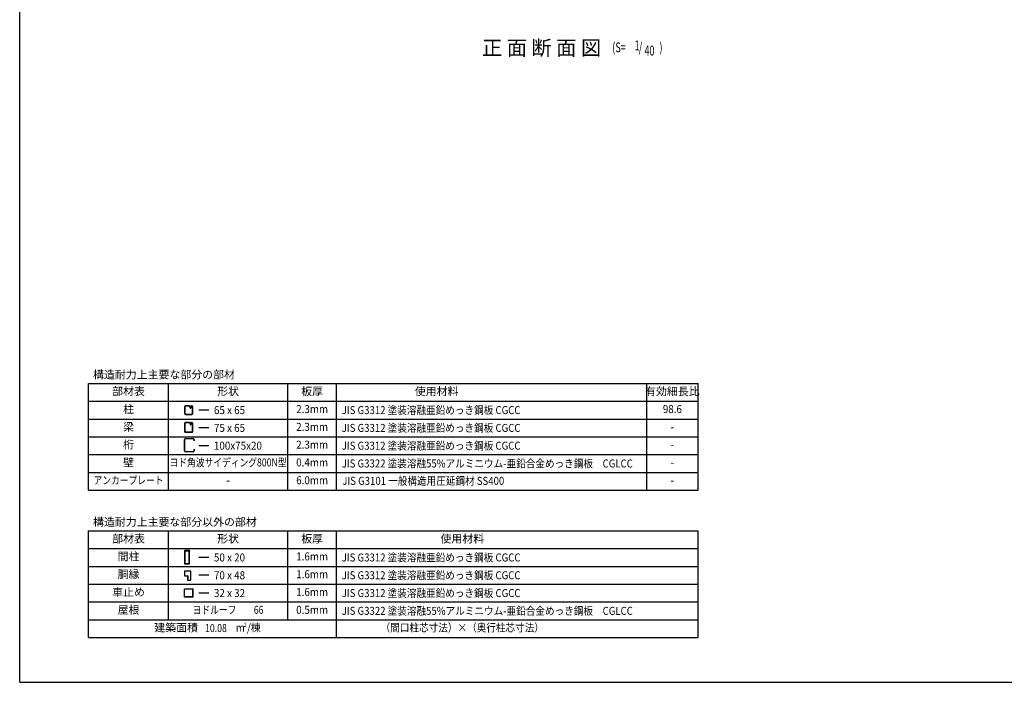
# Model space of a CAD drawing. Extents: x 434 to 16382, y 181 to 11242.
# Drawn here: x 434 to 8408, y 414 to 5777 of the extents above; entities that cross this region are included whole.
import ezdxf
from ezdxf.enums import TextEntityAlignment as Align

# ---------------------------------------------------------------- set-up
doc = ezdxf.new("R2010")
doc.units = 0
doc.header["$LTSCALE"] = 40
doc.header["$MEASUREMENT"] = 0
for name, color, linetype in [('HIKIDASHI', 6, 'CONTINUOUS'), ('KETA_M', 4, 'CONTINUOUS'), ('LM2', 2, 'CONTINUOUS'), ('LW1', 4, 'CONTINUOUS'), ('U2', 4, 'CONTINUOUS'), ('WAKUSEN-01', 50, 'CONTINUOUS')]:
    doc.layers.add(name, color=color, linetype=linetype)
doc.styles.add('00', font='ROMANS', dxfattribs={"width": 0.666667, "bigfont": 'BIGFONT'})
doc.styles.add('01', font='ROMANS', dxfattribs={"height": 3, "bigfont": 'BIGFONT'})

msp = doc.modelspace()

# ---------------------------------------------------------------- linework, layer by layer
at = {"layer": 'KETA_M'}
for p, q in [((1767.7, 2288.7), (1767.7, 2379.2)), ((1769.4, 2379.2), (1769.4, 2288.7)), ((1775.8, 2387.3), (1839.6, 2387.3)), ((1839.6, 2385.6), (1775.8, 2385.6)), ((1846, 2368.1), (1846, 2379.2)), ((1847.7, 2368.1), (1846, 2368.1)), ((1847.7, 2379.2), (1847.7, 2368.1)), ((1775.8, 2282.3), (1839.6, 2282.3)), ((1839.6, 2280.6), (1775.8, 2280.6)), ((1846, 2299.8), (1847.7, 2299.8)), ((1846, 2288.7), (1846, 2299.8)), ((1847.7, 2299.8), (1847.7, 2288.7))]:
    msp.add_line(p, q, dxfattribs=at)
for centre, radius, start, end in [((1775.8, 2379.2), 8.11, 90, 180), ((1775.8, 2379.2), 6.4, 90, 180), ((1839.6, 2379.2), 8.11, 0, 90), ((1839.6, 2379.2), 6.4, 0, 90), ((1775.8, 2288.7), 8.11, 180, 270), ((1775.8, 2288.7), 6.4, 180, 270), ((1839.6, 2288.7), 8.11, 270, 0), ((1839.6, 2288.7), 6.4, 270, 0)]:
    msp.add_arc(centre, radius, start, end, dxfattribs=at)
at = {"layer": 'LM2'}
for p, q in [((1964.9, 2617.1), (1884.9, 2617.1)), ((1964.9, 2473.1), (1884.9, 2473.1)), ((1964.9, 2329.1), (1884.9, 2329.1)), ((1964.9, 1424.3), (1884.9, 1424.3)), ((1964.9, 1280.3), (1884.9, 1280.3)), ((1964.9, 1136.3), (1884.9, 1136.3))]:
    msp.add_line(p, q, dxfattribs=at)
at = {"layer": 'LW1'}
for p, q in [((991.5, 2833.1), (5927.9, 2833.1)), ((991.5, 1969.1), (991.5, 2833.1)), ((1639.5, 1969.1), (1639.5, 2833.1)), ((2604.3, 1969.1), (2604.3, 2833.1)), ((3000.3, 1969.1), (3000.3, 2833.1)), ((5511.9, 1969.1), (5511.9, 2833.1)), ((5927.9, 1969.1), (5927.9, 2833.1)), ((991.5, 2689.1), (5927.9, 2689.1)), ((991.5, 2545.1), (5927.9, 2545.1)), ((991.5, 2401.1), (5927.9, 2401.1)), ((991.5, 2257.1), (5927.9, 2257.1)), ((991.5, 2113.1), (5927.9, 2113.1)), ((991.5, 1969.1), (5927.9, 1969.1)), ((991.5, 1640.3), (5927.9, 1640.3)), ((991.5, 776.3), (991.5, 1640.3)), ((1639.5, 920.3), (1639.5, 1640.3)), ((2604.3, 920.3), (2604.3, 1640.3)), ((3000.3, 776.3), (3000.3, 1640.3)), ((5927.9, 776.3), (5927.9, 1640.3)), ((991.5, 1496.3), (5927.9, 1496.3)), ((991.5, 1352.3), (5927.9, 1352.3)), ((991.5, 1208.3), (5927.9, 1208.3)), ((991.5, 1064.3), (5927.9, 1064.3)), ((991.5, 920.3), (5927.9, 920.3)), ((991.5, 776.3), (5927.9, 776.3))]:
    msp.add_line(p, q, dxfattribs=at)
at = {"layer": 'U2'}
for p, q in [((1767.7, 2643.2), (1767.7, 2591.5)), ((1770.2, 2643.2), (1770.2, 2591.5)), ((1806.9, 2652), (1776.6, 2652)), ((1806.9, 2649.6), (1776.6, 2649.6)), ((1813.3, 2635.4), (1813.3, 2643.2)), ((1815.7, 2635.4), (1815.7, 2643.2)), ((1815.7, 2636), (1818.2, 2636)), ((1818.2, 2643.5), (1820.6, 2643.5)), ((1818.2, 2643.2), (1818.2, 2635.4)), ((1820.6, 2643.5), (1820.6, 2635.4)), ((1828.2, 2652), (1824.6, 2652)), ((1828.2, 2649.6), (1824.6, 2649.6)), ((1834.6, 2591.5), (1834.6, 2643.2)), ((1837.1, 2591.5), (1837.1, 2643.2)), ((1776.6, 2585.1), (1828.2, 2585.1)), ((1776.6, 2582.7), (1828.2, 2582.7)), ((1767.7, 2509.3), (1767.7, 2445.5)), ((1770.2, 2509.3), (1770.2, 2445.5)), ((1809.6, 2517.4), (1775.8, 2517.4)), ((1806.9, 2515), (1775.8, 2515)), ((1813.3, 2508.6), (1813.3, 2500.8)), ((1815.7, 2508.6), (1815.7, 2500.8)), ((1815.7, 2501.4), (1818.2, 2501.4)), ((1818.2, 2508.9), (1820.6, 2508.9)), ((1818.2, 2508.6), (1818.2, 2500.8)), ((1820.6, 2508.9), (1820.6, 2500.8)), ((1829, 2517.4), (1824.6, 2517.4)), ((1829, 2515), (1824.6, 2515)), ((1834.6, 2445.5), (1834.6, 2509.3)), ((1837.1, 2445.5), (1837.1, 2509.3)), ((1775.8, 2439.9), (1829, 2439.9)), ((1775.8, 2437.4), (1829, 2437.4)), ((1767.7, 1475.2), (1767.7, 1377.1)), ((1771.1, 1475.2), (1771.1, 1377.1)), ((1810.4, 1479.5), (1772, 1479.5)), ((1810.4, 1476), (1772, 1476)), ((1797.6, 1472.6), (1797.6, 1476)), ((1806.1, 1472.6), (1797.6, 1472.6)), ((1807, 1377.1), (1807, 1471.8)), ((1810.4, 1479.5), (1810.4, 1476)), ((1810.4, 1377.1), (1810.4, 1471.8)), ((1772, 1376.2), (1806.1, 1376.2)), ((1772, 1372.8), (1806.1, 1372.8)), ((1767.7, 1312.3), (1767.7, 1277.1)), ((1769.4, 1312.3), (1769.4, 1277.1)), ((1818.9, 1314.5), (1769.9, 1314.5)), ((1818.9, 1312.8), (1769.9, 1312.8)), ((1769.9, 1276.7), (1792.9, 1276.7)), ((1819.4, 1241.9), (1819.4, 1312.3)), ((1821.1, 1241.9), (1821.1, 1312.3)), ((1769.9, 1275), (1792.9, 1275)), ((1793.3, 1274.6), (1793.3, 1243.7)), ((1793.3, 1241.5), (1818.9, 1241.5)), ((1793.3, 1241.5), (1793.3, 1239.8)), ((1793.3, 1239.8), (1818.9, 1239.8)), ((1795, 1274.6), (1795, 1243.7)), ((1798.7, 1243.2), (1795.5, 1243.2)), ((1795.5, 1241.5), (1798.7, 1241.5)), ((1798.7, 1241.5), (1798.7, 1243.2)), ((1767.7, 1105.2), (1767.7, 1169.2)), ((1769.4, 1105.2), (1769.4, 1169.2)), ((1769.9, 1171.3), (1833.9, 1171.3)), ((1769.9, 1169.6), (1833.9, 1169.6)), ((1834.3, 1169.2), (1834.3, 1105.2)), ((1836, 1169.2), (1836, 1105.2)), ((1833.9, 1104.7), (1769.9, 1104.7)), ((1833.9, 1103), (1769.9, 1103))]:
    msp.add_line(p, q, dxfattribs=at)
for centre, radius, start, end in [((1776.6, 2643.2), 8.85, 90, 180), ((1776.6, 2643.2), 6.4, 90, 180), ((1806.9, 2643.2), 8.85, 0, 90), ((1806.9, 2643.2), 6.4, 0, 90), ((1817, 2635.4), 3.68, 180, 0), ((1824.6, 2643.2), 8.85, 90, 180), ((1817, 2635.4), 1.23, 180, 0), ((1824.6, 2643.2), 6.4, 90, 180), ((1828.2, 2643.2), 8.85, 0, 90), ((1828.2, 2643.2), 6.4, 0, 90), ((1776.6, 2591.5), 8.85, 180, 270), ((1776.6, 2591.5), 6.4, 180, 270), ((1828.2, 2591.5), 8.85, 270, 0), ((1828.2, 2591.5), 6.4, 270, 0), ((1775.8, 2509.3), 8.11, 90, 180), ((1775.8, 2509.3), 5.65, 90, 180), ((1806.9, 2508.6), 8.85, 0, 90), ((1806.9, 2508.6), 6.4, 0, 90), ((1817, 2500.8), 3.68, 180, 0), ((1824.6, 2508.6), 8.85, 90, 180), ((1817, 2500.8), 1.23, 180, 0), ((1824.6, 2508.6), 6.4, 90, 180), ((1829, 2509.3), 8.11, 0, 90), ((1829, 2509.3), 5.65, 0, 90), ((1775.8, 2445.5), 8.11, 180, 270), ((1775.8, 2445.5), 5.65, 180, 270), ((1829, 2445.5), 5.65, 270, 0), ((1829, 2445.5), 8.11, 270, 0), ((1772, 1475.2), 4.27, 90, 180), ((1772, 1475.2), 0.853, 90, 180), ((1806.1, 1471.8), 4.27, 0, 90), ((1806.1, 1471.8), 0.853, 0, 90), ((1772, 1377.1), 4.27, 180, 270), ((1772, 1377.1), 0.853, 180, 270), ((1806.1, 1377.1), 4.27, 270, 0), ((1806.1, 1377.1), 0.853, 270, 0), ((1769.9, 1312.3), 2.13, 90, 180), ((1769.9, 1277.1), 2.13, 180, 270), ((1769.9, 1312.3), 0.427, 90, 180), ((1769.9, 1277.1), 0.427, 180, 270), ((1792.9, 1274.6), 2.13, 0, 90), ((1818.9, 1312.3), 2.13, 0, 90), ((1818.9, 1312.3), 0.427, 0, 90), ((1792.9, 1274.6), 0.427, 0, 90), ((1795.5, 1243.7), 2.13, 180, 270), ((1795.5, 1243.7), 0.427, 180, 270), ((1818.9, 1241.9), 0.427, 270, 0), ((1818.9, 1241.9), 2.13, 270, 0), ((1769.9, 1169.2), 2.13, 90, 180), ((1769.9, 1169.2), 0.427, 90, 180), ((1833.9, 1169.2), 2.13, 360, 90), ((1833.9, 1169.2), 0.427, 0, 90), ((1769.9, 1105.2), 2.13, 180, 270), ((1769.9, 1105.2), 0.427, 180, 270), ((1833.9, 1105.2), 0.427, 270, 0), ((1833.9, 1105.2), 2.13, 270, 0)]:
    msp.add_arc(centre, radius, start, end, dxfattribs=at)
at = {"layer": 'WAKUSEN-01'}
for q in [(434, 11242), (16382, 414)]:
    msp.add_line((434, 414), q, dxfattribs=at)

# ---------------------------------------------------------------- texts
at = {"layer": 'HIKIDASHI', "style": '01'}
msp.add_text('正 面 断 面 図', height=120, dxfattribs=at).set_placement((5143.4, 5489.3), align=Align.RIGHT)
at = {"layer": 'HIKIDASHI', "style": '00', "width": 0.67}
for s, p in [('(S=', (5233.4, 5513.1)), ('1', (5414.1, 5528.7)), ('/', (5447.3, 5513.1)), (')', (5615, 5513.1)), ('40', (5493.6, 5487))]:
    msp.add_text(s, height=80, dxfattribs=at).set_placement(p)
at = {"layer": 'LM2', "style": '01'}
for s, p in [('構造耐力上主要な部分の部材', (1028, 2872.7)), ('構造耐力上主要な部分以外の部材', (1028, 1679.9))]:
    msp.add_text(s, height=64.8, dxfattribs=at).set_placement(p)
for s, p in [('部材表', (1315.5, 2761.1)), ('形状', (2121.9, 2761.1)), ('板厚', (2802.3, 2761.1)), ('使用材料', (3810.3, 2761.1)), ('有効細長比', (5719.9, 2761.1)), ('柱', (1315.5, 2617.1)), ('梁', (1315.5, 2473.1)), ('桁', (1315.5, 2329.1)), ('壁', (1315.5, 2185.1)), ('-', (2121.9, 2041.1)), ('部材表', (1315.5, 1568.3)), ('形状', (2121.9, 1568.3)), ('板厚', (2802.3, 1568.3)), ('使用材料', (4018.3, 1568.3)), ('間柱', (1315.5, 1424.3)), ('胴縁', (1315.5, 1280.3)), ('車止め', (1315.5, 1136.3)), ('屋根', (1315.5, 992.3)), ('建築面積', (1701.1, 848.3))]:
    msp.add_text(s, height=64.8, dxfattribs=at).set_placement(p, align=Align.MIDDLE)
for s, width, p in [('65 x 65', 0.9, (2007.3, 2584.7)), ('JIS G3312 塗装溶融亜鉛めっき鋼板 CGCC', 0.88, (3042, 2584.7)), ('75 x 65', 0.9, (2007.3, 2440.7)), ('JIS G3312 塗装溶融亜鉛めっき鋼板 CGCC', 0.88, (3042, 2440.7)), ('100x75x20', 0.9, (2007.3, 2296.7)), ('JIS G3312 塗装溶融亜鉛めっき鋼板 CGCC', 0.88, (3042, 2296.7)), ('JIS G3322 塗装溶融55%アルミニウム-亜鉛合金めっき鋼板\u3000CGLCC', 0.88, (3042, 2152.7)), ('JIS G3101 一般構造用圧延鋼材 SS400', 0.88, (3046.4, 2012.2)), ('50 x 20', 0.9, (2007.3, 1391.9)), ('JIS G3312 塗装溶融亜鉛めっき鋼板 CGCC', 0.88, (3042, 1391.9)), ('70 x 48', 0.9, (2007.3, 1247.9)), ('JIS G3312 塗装溶融亜鉛めっき鋼板 CGCC', 0.88, (3042, 1247.9)), ('32 x 32', 0.9, (2007.3, 1103.9)), ('JIS G3312 塗装溶融亜鉛めっき鋼板 CGCC', 0.88, (3042, 1103.9)), ('JIS G3322 塗装溶融55%アルミニウム-亜鉛合金めっき鋼板\u3000CGLCC', 0.88, (3042, 959.9))]:
    msp.add_text(s, height=64.8, dxfattribs=dict(at, width=width)).set_placement(p)
for s, height, width, p in [('2.3mm', 64.8, 0.9, (2802.3, 2617.1)), ('98.6', 64.8, 0.9, (5719.9, 2617.1)), ('2.3mm', 64.8, 0.9, (2802.3, 2473.1)), ('-', 64.8, 0.9, (5719.9, 2473.1)), ('2.3mm', 64.8, 0.9, (2802.3, 2329.1)), ('-', 64.8, 0.9, (5719.9, 2329.1)), ('ヨド角波サイディング800N型', 64.8, 0.8, (2121.9, 2185.1)), ('0.4mm', 64.8, 0.9, (2802.3, 2185.1)), ('-', 64.8, 0.9, (5719.9, 2185.1)), ('アンカープレート', 64.8, 0.8, (1315.5, 2041.1)), ('6.0mm', 64.8, 0.9, (2802.3, 2041.1)), ('-', 64.8, 0.9, (5719.9, 2041.1)), ('1.6mm', 64.8, 0.9, (2802.3, 1424.3)), ('1.6mm', 64.8, 0.9, (2802.3, 1280.3)), ('1.6mm', 64.8, 0.9, (2802.3, 1136.3)), ('ヨドルーフ\u3000\u300066', 64.8, 0.8, (2121.9, 992.3)), ('0.5mm', 64.8, 0.9, (2802.3, 992.3)), ('m /棟', 64.8, 0.9, (2284.5, 848.3)), ('2', 33.3, 0.9, (2259.1, 874.7)), ('（間口柱芯寸法）×（奥行柱芯寸法）', 64.8, 0.88, (4018.3, 848.3))]:
    msp.add_text(s, height=height, dxfattribs=dict(at, width=width)).set_placement(p, align=Align.MIDDLE)
at = {"layer": 'LM2', "style": '01', "width": 0.8}
msp.add_text('10.08', height=64.8, dxfattribs=at).set_placement((2111.7, 820.5), align=Align.RIGHT)

doc.saveas('drawing.dxf')
